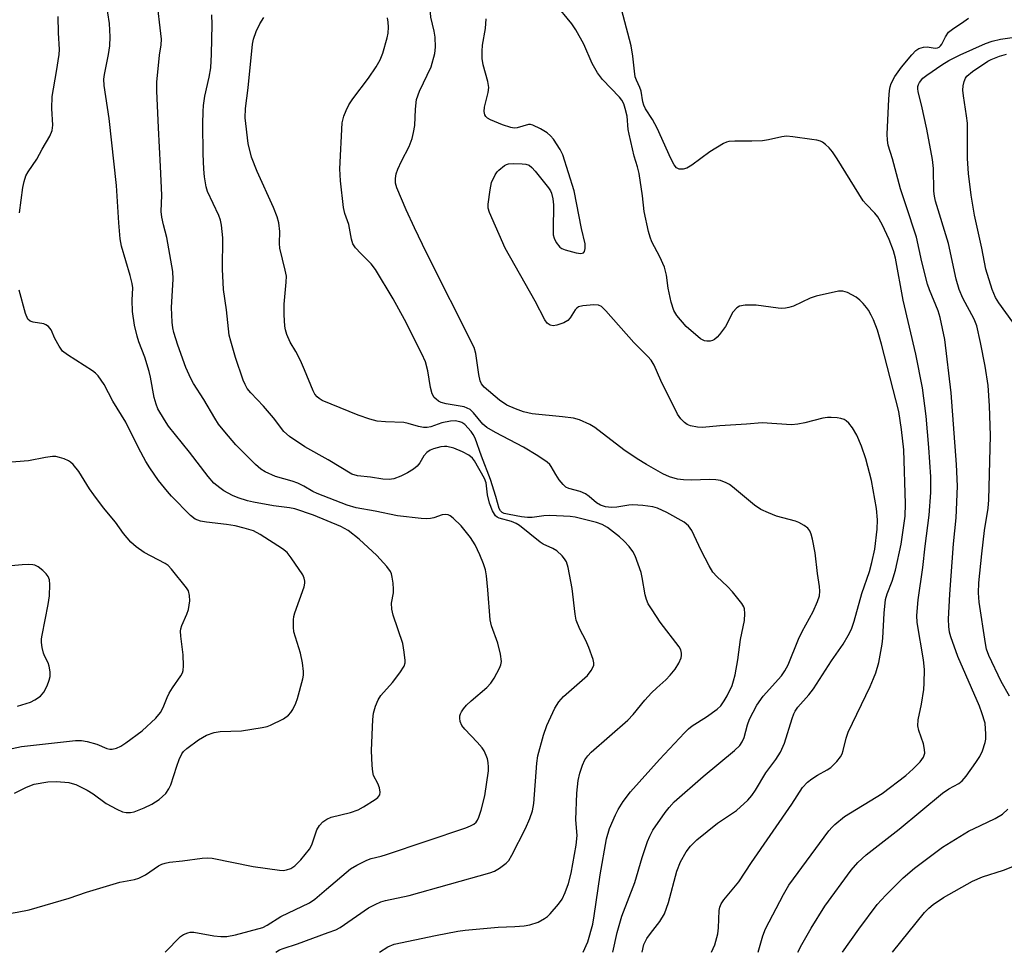
# Model space of a CAD drawing. Units: inches. Extents: x 1327760 to 1333760, y 501447 to 505448.
# Drawn here: x 1333149 to 1333379, y 501447 to 501666 of the extents above; entities that cross this region are included whole.
import ezdxf

# ---------------------------------------------------------------- set-up
doc = ezdxf.new("R2010")
doc.units = ezdxf.units.IN
doc.header["$MEASUREMENT"] = 0
doc.layers.add('Undefined', color=1, linetype='Continuous')

msp = doc.modelspace()

# ---------------------------------------------------------------- linework, layer by layer
at = {"layer": 'Undefined'}
for p, q in [((1333181.554, 501631.5355, 210), (1333181.08, 501640.613, 210)), ((1333328.8325, 501462.9835, 224), (1333338.214, 501475.7055, 224))]:
    msp.add_line(p, q, dxfattribs=at)
for points, elevation in [([(1333338.214, 501475.7055), (1333338.95, 501476.6195), (1333339.57, 501477.2415), (1333341.861, 501479.0845), (1333350.6705, 501484.489), (1333356.213, 501488.6995), (1333357.988, 501490.2505), (1333359.5775, 501491.8845), (1333360.351, 501492.987), (1333360.659, 501493.9545), (1333360.65, 501494.7795), (1333360.378, 501496.1785), (1333359.2645, 501499.2315), (1333359.035, 501500.3405), (1333359.128, 501501.738), (1333359.908, 501505.419), (1333360.4815, 501508.885), (1333360.569, 501510.351), (1333360.59, 501513.595), (1333360.417, 501515.8705), (1333358.868, 501524.586), (1333358.7845, 501526.2575), (1333359.166, 501529.918), (1333360.247, 501537.4795), (1333360.754, 501542.4695), (1333361.696, 501549.7975), (1333362.1275, 501555.075), (1333362.0855, 501558.7175), (1333361.633, 501565.5915), (1333360.965, 501572.994), (1333360.142, 501579.595), (1333358.6145, 501587.5005), (1333355.6505, 501600.1615), (1333353.8275, 501610.0305), (1333353.365, 501611.739), (1333352.3355, 501614.3655), (1333350.6705, 501617.933), (1333349.6725, 501619.7015), (1333349.005, 501620.6125), (1333346.9365, 501622.6585), (1333346.2685, 501623.485), (1333340.1565, 501633.3035), (1333339.0095, 501634.975), (1333338.238, 501635.864), (1333337.39, 501636.6875), (1333336.7035, 501637.214), (1333336.1955, 501637.464), (1333335.3585, 501637.688), (1333334.1885, 501637.8765), (1333329.753, 501638.489), (1333328.282, 501638.6145), (1333327.1385, 501638.4995), (1333324.032, 501637.7795), (1333322.6265, 501637.5625), (1333320.121, 501637.4575), (1333316.149, 501637.467), (1333314.7575, 501637.365), (1333314.2275, 501637.2215), (1333313.4655, 501636.8785), (1333310.284, 501634.98), (1333306.04, 501631.808), (1333304.916, 501631.127), (1333304.0425, 501630.8745), (1333303.09, 501630.8735), (1333302.4625, 501631.2245), (1333301.912, 501631.9465), (1333301.178, 501633.395), (1333297.9595, 501640.502), (1333296.8265, 501642.5495), (1333295.2365, 501645.0225), (1333294.7855, 501645.937), (1333294.597, 501646.6645), (1333294.221, 501649.1835), (1333293.909, 501650.014), (1333293.076, 501651.7425), (1333292.812, 501652.5115), (1333292.5935, 501653.861), (1333292.268, 501657.422), (1333291.844, 501659.8405), (1333288.099, 501674.0975)], 224), ([(1333168.8485, 501462.7615), (1333172.015, 501463.7035), (1333175.3845, 501464.3495), (1333176.4695, 501464.6575), (1333177.987, 501465.4405), (1333181.077, 501467.505), (1333181.866, 501467.9145), (1333182.571, 501468.1635), (1333183.5905, 501468.3735), (1333186.64, 501468.7085), (1333191.3075, 501469.36), (1333192.471, 501469.4275), (1333193.645, 501469.3035), (1333203.2045, 501467.362), (1333209.4045, 501466.511), (1333210.2825, 501466.4765), (1333211.0825, 501466.5955), (1333212.069, 501466.947), (1333212.98, 501467.4975), (1333214.396, 501468.9445), (1333216.4285, 501471.4125), (1333216.9625, 501472.459), (1333218.1865, 501475.957), (1333218.797, 501476.9565), (1333219.5605, 501477.8315), (1333220.4935, 501478.4745), (1333221.541, 501478.942), (1333226.0465, 501480.068), (1333227.8355, 501480.6845), (1333229.1095, 501481.3765), (1333231.8375, 501483.0755), (1333232.5, 501483.575), (1333232.958, 501484.1585), (1333233.0485, 501484.837), (1333232.8705, 501485.8395), (1333232.489, 501486.8345), (1333231.473, 501488.74), (1333231.2645, 501489.5845), (1333231.0995, 501491.053), (1333230.9395, 501494.608), (1333231.299, 501501.8825), (1333231.465, 501503.3075), (1333231.9015, 501504.9385), (1333232.522, 501506.4895), (1333233.2005, 501507.439), (1333235.925, 501510.5485), (1333237.6385, 501512.7595), (1333238.5995, 501514.374), (1333238.8395, 501515.1), (1333238.887, 501515.65), (1333238.67, 501517.647), (1333238.29, 501519.6475), (1333236.068, 501526.323), (1333235.713, 501527.7275), (1333235.685, 501529.153), (1333236.106, 501531.5805), (1333236.173, 501532.3995), (1333236.067, 501533.8165), (1333235.8465, 501535.2235), (1333235.631, 501536.0325), (1333235.3985, 501536.5385), (1333234.5475, 501537.6985), (1333232.194, 501540.312), (1333228.067, 501544.1655), (1333225.5035, 501546.1965), (1333223.8195, 501547.1145), (1333217.4025, 501549.721), (1333213.0395, 501551.2255), (1333211.743, 501551.5045), (1333207.993, 501551.966), (1333203.3105, 501552.7835), (1333201.889, 501553.1185), (1333199.71, 501553.805), (1333198.3845, 501554.3365), (1333196.363, 501555.48), (1333195.4, 501556.14), (1333194.0435, 501557.298), (1333192.651, 501558.8335), (1333188.3355, 501564.514), (1333183.421, 501570.6635), (1333182.4255, 501572.148), (1333180.9295, 501574.721), (1333180.486, 501575.7715), (1333180.0385, 501577.3705), (1333179.2, 501582.1255), (1333178.8925, 501583.457), (1333177.839, 501586.7765), (1333176.4745, 501590.3785), (1333176.053, 501591.7675), (1333175.441, 501594.3175), (1333174.9735, 501597.5245), (1333174.8915, 501600.1505), (1333175.0015, 501603.0775), (1333174.8995, 501604.074), (1333174.4405, 501605.9235), (1333172.405, 501612.8695), (1333172.0515, 501614.561), (1333171.7255, 501618.335), (1333171.197, 501627.0405), (1333169.49, 501642.7675), (1333168.284, 501650.535), (1333168.2485, 501651.9655), (1333168.3525, 501653.0985), (1333169.3615, 501657.7945), (1333169.6255, 501659.8245), (1333169.7235, 501661.8835), (1333169.5565, 501665.0525), (1333168.779, 501670.075)], 208), ([(1333180.6265, 501651.2875), (1333181.301, 501657.6175), (1333181.69, 501660.0085), (1333181.727, 501661.3415), (1333180.5625, 501671.4295)], 210), ([(1333310.664, 501447.259), (1333311.48, 501449.033), (1333312.1855, 501451.567), (1333312.3285, 501453.0025), (1333312.447, 501457.049), (1333312.6135, 501457.862), (1333312.9275, 501458.596), (1333313.5745, 501459.533), (1333317.0675, 501463.7715), (1333320.0245, 501468.306), (1333329.476, 501482.025), (1333332.048, 501485.9055), (1333333.2135, 501487.15), (1333334.2015, 501487.958), (1333335.538, 501488.8215), (1333337.826, 501490.043), (1333338.6285, 501490.6135), (1333340.0285, 501492), (1333340.908, 501493.083), (1333341.288, 501493.8055), (1333341.5605, 501494.5805), (1333342.235, 501497.5055), (1333342.722, 501498.8865), (1333347.846, 501509.5815), (1333348.679, 501511.44), (1333349.1805, 501512.777), (1333349.926, 501515.2325), (1333350.7125, 501519.549), (1333350.846, 501520.9535), (1333351.1255, 501526.817), (1333351.5015, 501530.001), (1333351.825, 501531.325), (1333353.0295, 501534.31), (1333353.8, 501536.854), (1333355.111, 501542.988), (1333356.0845, 501549.508), (1333356.194, 501552.4325), (1333355.7885, 501565.089), (1333355.2525, 501569.8215), (1333354.567, 501574.0485), (1333350.5405, 501589.8405), (1333349.572, 501593.117), (1333348.629, 501595.597), (1333348.1435, 501596.6465), (1333347.4735, 501597.8155), (1333347.02, 501598.483), (1333346.265, 501599.3755), (1333345.4385, 501600.206), (1333344.5635, 501600.9005), (1333342.5305, 501602.0055), (1333341.501, 501602.2915), (1333340.4215, 501602.281), (1333335.2255, 501601.1075), (1333333.8385, 501600.637), (1333329.8655, 501598.7795), (1333328.8065, 501598.4345), (1333327.997, 501598.264), (1333327.161, 501598.2275), (1333326.308, 501598.3005), (1333321.164, 501598.9665), (1333318.604, 501598.968), (1333317.259, 501598.7805), (1333316.5835, 501598.398), (1333315.68, 501597.3705), (1333313.9735, 501593.9865), (1333312.579, 501592.129), (1333312.006, 501591.4855), (1333311.3825, 501590.9435), (1333310.909, 501590.7115), (1333310.389, 501590.5975), (1333309.5765, 501590.572), (1333309.0455, 501590.6505), (1333308.5485, 501590.843), (1333308.0885, 501591.145), (1333304.777, 501594.03), (1333302.53, 501596.5755), (1333301.8135, 501597.784), (1333301.1875, 501599.7145), (1333300.5405, 501603.0225), (1333300.1105, 501606.056), (1333299.644, 501607.9415), (1333298.569, 501610.3515), (1333296.6885, 501613.8625), (1333296.288, 501614.9205), (1333295.9195, 501616.2505), (1333294.8655, 501620.9555), (1333294.4845, 501624.6215), (1333293.728, 501629.8985), (1333293.3595, 501631.462), (1333292.5485, 501633.9645), (1333291.3465, 501639.0685), (1333291.1545, 501640.1725), (1333290.903, 501643.342), (1333290.464, 501645.147), (1333290.1125, 501646.1995), (1333289.6635, 501647.0515), (1333289.118, 501647.754), (1333285.143, 501651.9355), (1333283.939, 501653.5125), (1333282.69, 501655.68), (1333280.745, 501660.2415), (1333278.9035, 501663.5285), (1333277.9665, 501664.997), (1333273.9845, 501669.832)], 222), ([(1333241.0935, 501617.1675), (1333239.128, 501621.3675), (1333236.9285, 501626.5225), (1333236.6165, 501627.587), (1333236.568, 501628.6665), (1333236.7505, 501629.759), (1333237.1625, 501630.8765), (1333238.034, 501632.7905), (1333239.8095, 501636.2315), (1333240.547, 501638.1085), (1333240.861, 501639.465), (1333241.122, 501641.118), (1333241.2575, 501644.966), (1333241.5445, 501647.2565), (1333242.2645, 501649.148), (1333244.9595, 501654.8895), (1333245.8355, 501658.0375), (1333246, 501659.4925), (1333245.867, 501661.8325), (1333245.6595, 501663.272), (1333244.886, 501666.546), (1333244.683, 501669.642)], 218), ([(1333148.454, 501620.6795), (1333149.239, 501626.5815), (1333149.558, 501627.9645), (1333149.9855, 501629.2925), (1333150.48, 501630.2515), (1333152.531, 501633.21), (1333153.7795, 501635.586), (1333155.559, 501638.6685), (1333156.1115, 501639.9555), (1333156.2675, 501641.2065), (1333156.0635, 501645.134), (1333156.1025, 501647.9275), (1333157.167, 501653.8145), (1333157.7515, 501657.8135), (1333157.8385, 501658.9575), (1333157.5955, 501662.833), (1333157.5045, 501666.693)], 206), ([(1333263.89, 501470.058), (1333267.0465, 501476.301), (1333268.058, 501478.6155), (1333268.7415, 501480.45), (1333269.0275, 501482.1675), (1333269.7675, 501491.593), (1333269.973, 501493.293), (1333271.2815, 501498.1895), (1333272.114, 501500.4295), (1333273.9375, 501504.54), (1333274.8615, 501505.9725), (1333275.9995, 501507.228), (1333281.599, 501512.1775), (1333282.4885, 501513.301), (1333282.898, 501514.0555), (1333283.0805, 501514.5735), (1333283.1285, 501515.109), (1333282.971, 501515.938), (1333281.955, 501518.742), (1333281.2555, 501520.3905), (1333279.7975, 501523.048), (1333278.9885, 501525.177), (1333278.7215, 501526.5795), (1333278.041, 501532.6), (1333277.0885, 501537.482), (1333276.6535, 501538.844), (1333276.199, 501539.558), (1333275.6505, 501540.2215), (1333274.4075, 501541.41), (1333273.5255, 501541.936), (1333271.21, 501542.9985), (1333270.4805, 501543.448), (1333265.6865, 501547.3405), (1333264.923, 501547.782), (1333263.8325, 501548.25), (1333260.9245, 501549.057), (1333260.438, 501549.286), (1333260.039, 501549.6095), (1333259.332, 501550.7375), (1333258.6125, 501552.563), (1333258.19, 501554.5515), (1333257.834, 501557.378), (1333257.4745, 501558.391), (1333255.109, 501562.4695), (1333254.6575, 501563.1155), (1333253.8225, 501563.855), (1333252.3355, 501564.637), (1333250.2445, 501565.498), (1333248.6155, 501565.829), (1333248.067, 501565.8535), (1333247.2095, 501565.763), (1333245.52, 501565.3525), (1333244.73, 501565.03), (1333243.919, 501564.4485), (1333243.2545, 501563.684), (1333242.3285, 501562.0505), (1333241.6985, 501561.241), (1333240.837, 501560.548), (1333239.4075, 501559.6485), (1333237.8885, 501558.874), (1333236.252, 501558.3045), (1333235.11, 501558.1305), (1333233.6315, 501558.1835), (1333230.718, 501558.639), (1333227.7205, 501558.9645), (1333226.378, 501559.3815), (1333220.814, 501562.721), (1333215.344, 501565.746), (1333211.745, 501568.2395), (1333210.4485, 501569.349), (1333208.0225, 501572.6055), (1333205.6665, 501575.307), (1333202.679, 501578.421), (1333201.8685, 501579.4865), (1333201.36, 501580.3755), (1333200.9335, 501581.3795), (1333199.1155, 501586.7305), (1333197.9665, 501590.5605), (1333197.6425, 501591.95), (1333196.9785, 501597.922), (1333196.29, 501602.7125), (1333196.07, 501607.4205), (1333196.137, 501614.82), (1333195.802, 501617.756), (1333195.576, 501618.91), (1333195.1925, 501620.0165), (1333192.5605, 501625.6345), (1333192.239, 501626.769), (1333191.823, 501629.113), (1333191.645, 501630.8945), (1333191.534, 501634.469), (1333191.409, 501641.4855), (1333191.484, 501644.3765), (1333191.6055, 501645.7975), (1333191.9435, 501648.0185), (1333192.937, 501652.499), (1333193.279, 501654.67), (1333193.485, 501657.8425), (1333193.6425, 501664.8085), (1333193.52, 501667.0545)], 212), ([(1333264.5455, 501453.325), (1333266.738, 501453.4535), (1333268.1325, 501453.692), (1333270.0465, 501454.3145), (1333271.555, 501455.1655), (1333272.2535, 501455.6825), (1333272.889, 501456.2785), (1333274.786, 501458.52), (1333275.6375, 501459.705), (1333276.372, 501461.248), (1333277.1395, 501463.3915), (1333277.7555, 501465.833), (1333278.9605, 501472.3535), (1333279.1815, 501474.629), (1333278.8935, 501478.352), (1333279.084, 501484.6105), (1333279.4565, 501487.529), (1333279.79, 501489.2695), (1333280.4065, 501491.155), (1333281.019, 501492.415), (1333281.663, 501493.341), (1333282.4445, 501494.167), (1333291.098, 501501.7225), (1333292.309, 501503.018), (1333295.057, 501506.345), (1333296.624, 501508.066), (1333297.8465, 501509.298), (1333299.946, 501511.1855), (1333300.9885, 501512.2635), (1333302.1615, 501513.627), (1333303.0255, 501515.0695), (1333303.547, 501516.333), (1333303.6545, 501516.872), (1333303.6595, 501517.434), (1333303.4725, 501518.1685), (1333303.085, 501518.878), (1333298.6735, 501524.65), (1333296.754, 501527.529), (1333295.864, 501529.0045), (1333295.438, 501530.013), (1333295.1365, 501531.0535), (1333294.4665, 501535.141), (1333294.2045, 501536.292), (1333292.767, 501540.192), (1333292.224, 501541.228), (1333291.351, 501542.3845), (1333290.1965, 501543.6945), (1333289.1055, 501544.6735), (1333286.3205, 501546.85), (1333285.0785, 501547.5905), (1333283.7445, 501548.0575), (1333278.748, 501549.2805), (1333277.5705, 501549.4285), (1333272.8005, 501549.6835), (1333271.374, 501549.599), (1333268.635, 501549.228), (1333267.53, 501549.207), (1333266.1245, 501549.364), (1333263.223, 501549.894), (1333262.116, 501550.1785), (1333261.627, 501550.397), (1333261.2155, 501550.751), (1333260.915, 501551.3035), (1333260.1505, 501554.162), (1333258.8725, 501558.1315), (1333256.74, 501563.621), (1333255.269, 501567.815), (1333254.813, 501568.7095), (1333254.3325, 501569.3905), (1333252.8365, 501571.0295), (1333252.147, 501571.49), (1333251.647, 501571.681), (1333250.6135, 501571.843), (1333249.52, 501571.8325), (1333247.4735, 501571.4465), (1333244.8725, 501570.493), (1333244.0145, 501570.3505), (1333243.146, 501570.328), (1333242.006, 501570.5215), (1333239.584, 501571.2655), (1333238.558, 501571.4805), (1333234.2855, 501571.6265), (1333232.3075, 501571.823), (1333230.6165, 501572.2805), (1333227.8475, 501573.224), (1333219.434, 501576.68), (1333218.688, 501577.134), (1333218.269, 501577.5105), (1333217.7215, 501578.165), (1333217.27, 501578.905), (1333215.269, 501583.846), (1333214.3, 501586.0235), (1333213.2495, 501588.163), (1333211.907, 501590.3385), (1333211.1655, 501592.151), (1333210.843, 501593.225), (1333210.6835, 501594.0825), (1333210.5045, 501596.72), (1333210.532, 501599.241), (1333211.0045, 501604.3935), (1333211.0355, 501605.808), (1333210.7775, 501607.2475), (1333209.4725, 501612.3725), (1333209.399, 501613.4745), (1333209.4665, 501616.2715), (1333209.2925, 501618.309), (1333208.898, 501619.7065), (1333208.0375, 501621.889), (1333204.1805, 501630.3215), (1333202.8725, 501633.71), (1333202.093, 501636.9275), (1333201.3745, 501642.932), (1333201.4545, 501645.127), (1333202.087, 501649.9715), (1333203.1025, 501660.168), (1333203.3105, 501661.405), (1333203.9315, 501663.21), (1333204.8285, 501664.963), (1333205.7035, 501666.4175)], 214), ([(1333228.484, 501611.109), (1333227.217, 501612.4525), (1333226.627, 501613.3975), (1333226.315, 501614.485), (1333225.6375, 501617.895), (1333224.701, 501620.505), (1333224.4255, 501621.8925), (1333223.7165, 501628.193), (1333223.5275, 501630.9555), (1333224.088, 501641.7845), (1333224.465, 501643.3255), (1333225.0095, 501644.666), (1333225.6495, 501645.9615), (1333226.63, 501647.3865), (1333230.2685, 501652.1965), (1333232.1085, 501654.888), (1333233.042, 501656.52), (1333233.6515, 501658.078), (1333234.6775, 501661.657), (1333234.9065, 501662.7705), (1333234.965, 501664.1985), (1333234.8905, 501665.344), (1333234.7175, 501666.377)], 216), ([(1333258.3395, 501622.651), (1333258.791, 501626.0355), (1333259.135, 501627.728), (1333259.943, 501629.56), (1333260.4115, 501630.2705), (1333260.7925, 501630.6875), (1333262.123, 501631.739), (1333262.6075, 501632.0005), (1333263.1295, 501632.165), (1333264.266, 501632.243), (1333266.317, 501632.1435), (1333267.1695, 501632.038), (1333267.949, 501631.7935), (1333268.599, 501631.296), (1333269.362, 501630.4335), (1333272.4605, 501626.509), (1333272.9295, 501625.784), (1333273.1585, 501625.276), (1333273.482, 501623.931), (1333273.6335, 501622.527), (1333273.534, 501616.6735), (1333273.58, 501615.5185), (1333273.769, 501614.6945), (1333274.2865, 501613.681), (1333275.157, 501612.576), (1333275.605, 501612.261), (1333276.392, 501611.9455), (1333278.973, 501611.3045), (1333280.055, 501611.142), (1333280.685, 501611.2685), (1333280.927, 501611.598), (1333281.0925, 501612.327), (1333281.0515, 501613.408), (1333280.206, 501616.9825), (1333278.4945, 501625.7885), (1333275.8645, 501634.2755), (1333275.2175, 501635.5405), (1333273.6775, 501637.919), (1333272.9645, 501638.7425), (1333272.1295, 501639.4485), (1333270.6175, 501640.331), (1333268.7965, 501641.196), (1333268.273, 501641.3385), (1333267.75, 501641.353), (1333265.137, 501640.595), (1333264.4385, 501640.5435), (1333263.6345, 501640.657), (1333261.6535, 501641.3225), (1333258.8545, 501642.422), (1333258.1345, 501642.8745), (1333257.8025, 501643.2415), (1333257.5625, 501643.67), (1333257.4155, 501644.3925), (1333257.494, 501645.4335), (1333258.3245, 501648.8665), (1333258.465, 501650.009), (1333258.233, 501651.414), (1333257.1375, 501655.3495), (1333256.92, 501656.861), (1333256.917, 501658.55), (1333257.014, 501659.9565), (1333257.6825, 501663.912), (1333257.8835, 501666.126)], 220), ([(1333368.6485, 501486.8735), (1333369.446, 501487.4775), (1333370.3605, 501488.5275), (1333372.673, 501491.7625), (1333373.612, 501493.2045), (1333374.192, 501494.509), (1333374.8085, 501496.4205), (1333374.9815, 501497.255), (1333375.028, 501498.4035), (1333374.7995, 501500.999), (1333374.0795, 501503.403), (1333373.482, 501504.964), (1333368.427, 501516.586), (1333366.778, 501521.229), (1333366.507, 501522.3235), (1333366.3115, 501523.6865), (1333366.2645, 501525.3995), (1333366.519, 501531.2145), (1333367.436, 501543.0055), (1333368.046, 501549.1265), (1333368.3255, 501556.563), (1333368.126, 501561.6775), (1333366.851, 501578.446), (1333365.3695, 501590.9475), (1333364.32, 501596.1015), (1333363.837, 501597.6855), (1333361.8025, 501602.571), (1333361.341, 501603.9575), (1333359.968, 501609.173), (1333358.7525, 501614.91), (1333356.26, 501622.542), (1333354.964, 501626.2655), (1333353.112, 501633.278), (1333352.131, 501636.534), (1333351.9105, 501637.6565), (1333351.8955, 501639.09), (1333352.277, 501647.3325), (1333352.4425, 501649.3645), (1333352.5845, 501650.215), (1333352.827, 501651.001), (1333353.625, 501652.5845), (1333355.255, 501654.806), (1333357.614, 501657.7055), (1333358.591, 501658.7205), (1333359.3035, 501659.1575), (1333360.3815, 501659.4975), (1333361.2155, 501659.543), (1333363.1225, 501659.275), (1333363.635, 501659.3485), (1333364.031, 501659.5255), (1333364.3765, 501659.791), (1333364.678, 501660.1695), (1333365.4985, 501661.957), (1333366.257, 501662.9895), (1333367.146, 501663.7165), (1333369.818, 501665.4925), (1333370.9315, 501666.335)], 226), ([(1333380.5535, 501507.3295), (1333378.6095, 501510.7905), (1333375.699, 501516.853), (1333375.174, 501518.3245), (1333374.877, 501519.6795), (1333373.405, 501529.348), (1333373.233, 501531.567), (1333373.377, 501533.9055), (1333374.0155, 501540.681), (1333374.653, 501546.169), (1333375.517, 501551.433), (1333375.695, 501553.3385), (1333376.0865, 501568.455), (1333375.839, 501575.412), (1333375.504, 501580.169), (1333374.815, 501584.685), (1333373.7235, 501590.2365), (1333372.8605, 501594.1285), (1333372.256, 501595.7125), (1333369.5905, 501600.618), (1333368.7025, 501602.6855), (1333368.0135, 501605.1295), (1333366.2005, 501613.497), (1333363.2005, 501623.4085), (1333362.966, 501624.5605), (1333362.8325, 501625.732), (1333362.6855, 501631.085), (1333362.4955, 501633.1345), (1333361.173, 501640.294), (1333359.9245, 501645.981), (1333359.1175, 501649.0595), (1333359.0235, 501649.8035), (1333359.046, 501650.2645), (1333359.18, 501650.782), (1333359.407, 501651.244), (1333360.238, 501652.232), (1333361.134, 501652.962), (1333364.6615, 501655.381), (1333366.2925, 501656.3725), (1333368.9355, 501657.7255), (1333374.8745, 501660.3215), (1333376.4505, 501660.92), (1333378.3925, 501661.411), (1333384.4, 501662.244)], 228), ([(1333381.323, 501594.991), (1333378.071, 501599.552), (1333377.2755, 501600.7835), (1333376.4915, 501602.681), (1333374.9905, 501607.4725), (1333374.049, 501612.34), (1333372.3615, 501620.0955), (1333371.556, 501624.816), (1333370.896, 501629.8685), (1333370.6645, 501633.38), (1333370.655, 501641.655), (1333370.468, 501643.3995), (1333369.7435, 501648.05), (1333369.617, 501649.3945), (1333369.6615, 501650.4225), (1333369.9065, 501651.4855), (1333370.212, 501652.2245), (1333370.521, 501652.6645), (1333371.84, 501653.7635), (1333375.4735, 501656.2375), (1333376.2605, 501656.6325), (1333378.197, 501657.3745), (1333379.8475, 501657.8445)], 230), ([(1333181.08, 501640.613), (1333180.624, 501649.2885), (1333180.6265, 501651.2875)], 210), ([(1333181.8385, 501619.643), (1333181.6675, 501620.975), (1333181.8395, 501624.7935), (1333181.554, 501631.5355)], 210), ([(1333271.5815, 501595.5985), (1333269.346, 501599.905), (1333262.3225, 501612.357), (1333258.62, 501620.7235), (1333258.3475, 501621.764), (1333258.3395, 501622.651)], 220), ([(1333255.8295, 501478.2275), (1333256.142, 501478.948), (1333256.6655, 501480.6025), (1333257.5555, 501483.9715), (1333258.382, 501489.7825), (1333258.418, 501490.6475), (1333258.3265, 501491.7695), (1333258.1435, 501492.602), (1333257.8455, 501493.4275), (1333257.3525, 501494.4915), (1333256.8965, 501495.227), (1333255.786, 501496.527), (1333252.8445, 501499.582), (1333252.1725, 501500.4275), (1333251.7975, 501501.396), (1333251.7, 501502.1735), (1333251.721, 501502.687), (1333251.8485, 501503.186), (1333252.083, 501503.6675), (1333252.539, 501504.358), (1333253.2535, 501505.2235), (1333254.3455, 501506.2355), (1333257.978, 501509.3145), (1333258.948, 501510.331), (1333259.726, 501511.548), (1333260.961, 501513.8565), (1333261.292, 501514.6385), (1333261.4465, 501515.4485), (1333261.223, 501517.158), (1333260.6105, 501519.7435), (1333259.1365, 501523.815), (1333258.7575, 501525.199), (1333258.2315, 501532.2745), (1333257.9045, 501535.498), (1333257.667, 501536.942), (1333257.214, 501538.3205), (1333256.346, 501540.4905), (1333255.2645, 501542.8005), (1333254.1995, 501544.535), (1333251.998, 501547.2265), (1333250.109, 501549.059), (1333249.4375, 501549.5715), (1333248.957, 501549.8105), (1333248.254, 501549.9215), (1333247.525, 501549.851), (1333245.5975, 501549.118), (1333244.8285, 501548.951), (1333243.778, 501548.887), (1333242.6165, 501548.9505), (1333237.1035, 501549.573), (1333231.857, 501550.6765), (1333227.3875, 501551.5045), (1333225.3085, 501552.0665), (1333218.2265, 501554.844), (1333217.2205, 501555.3405), (1333215.151, 501556.5785), (1333213.676, 501557.2765), (1333212.3685, 501557.7515), (1333208.463, 501558.8175), (1333206.0205, 501559.934), (1333205.055, 501560.5675), (1333203.7635, 501561.661), (1333199.1645, 501566.219), (1333196.56, 501569.2715), (1333195.1405, 501571.0615), (1333194.216, 501572.505), (1333191.6905, 501576.8895), (1333189.2575, 501580.5985), (1333188.615, 501581.7845), (1333187.4625, 501584.356), (1333185.5555, 501589.596), (1333184.618, 501592.6245), (1333184.3885, 501593.662), (1333184.212, 501595.016), (1333184.1215, 501598.449), (1333184.493, 501605.1055), (1333184.3755, 501606.928), (1333182.9895, 501614.8535), (1333182.219, 501617.8085), (1333181.8385, 501619.643)], 210), ([(1333256.4855, 501581.233), (1333256.1585, 501582.762), (1333255.47, 501587.683), (1333255.062, 501589.0795), (1333243.9035, 501611.2515), (1333241.0935, 501617.1675)], 218), ([(1333246.694, 501576.5275), (1333246.108, 501576.9445), (1333245.706, 501577.344), (1333245.186, 501578.242), (1333244.8155, 501579.7165), (1333244.1575, 501583.597), (1333243.606, 501585.7225), (1333242.7535, 501587.618), (1333238.747, 501595.609), (1333236.05, 501600.502), (1333231.9535, 501607.3735), (1333230.8625, 501608.711), (1333228.484, 501611.109)], 216), ([(1333147.276, 501484.5585), (1333150.0975, 501486.0105), (1333151.9345, 501486.677), (1333155.1065, 501487.1945), (1333157.137, 501487.3445), (1333160.0035, 501487.041), (1333160.844, 501486.861), (1333161.6805, 501486.572), (1333164.3625, 501485.305), (1333165.736, 501484.3795), (1333168.772, 501482.1235), (1333171.3175, 501480.7855), (1333172.631, 501480.2305), (1333173.4335, 501480.029), (1333174.5055, 501480.008), (1333175.312, 501480.1755), (1333177.6905, 501481.1155), (1333179.503, 501482.0165), (1333181.2365, 501483.126), (1333182.7395, 501484.486), (1333183.4805, 501485.5505), (1333183.948, 501486.509), (1333185.3085, 501490.923), (1333185.9125, 501492.5035), (1333186.502, 501493.7665), (1333186.927, 501494.3715), (1333187.6655, 501495.083), (1333190.443, 501497.0725), (1333192.2705, 501498.147), (1333194.068, 501498.8355), (1333195.502, 501499.0025), (1333200.4655, 501499.2155), (1333205.367, 501499.979), (1333206.502, 501500.2235), (1333207.3095, 501500.502), (1333210.3755, 501502.018), (1333211.511, 501502.8335), (1333212.062, 501503.48), (1333212.5215, 501504.191), (1333213.2445, 501505.687), (1333213.647, 501506.7435), (1333214.887, 501511.3615), (1333215.0405, 501512.232), (1333215.054, 501513.0975), (1333214.7715, 501515.118), (1333214.3335, 501517.4205), (1333212.7895, 501522.4055), (1333212.659, 501523.521), (1333212.6865, 501525.205), (1333212.789, 501526.0365), (1333213.0135, 501526.8915), (1333215.1635, 501532.98), (1333215.341, 501533.802), (1333215.356, 501534.306), (1333215.2225, 501534.9855), (1333214.8605, 501535.7565), (1333212.1795, 501539.7755), (1333211.1855, 501540.994), (1333210.1465, 501541.898), (1333204.841, 501545.1975), (1333203.2835, 501546.048), (1333201.157, 501546.739), (1333199.047, 501547.2405), (1333196.9675, 501547.5665), (1333192.299, 501548.0855), (1333190.864, 501548.323), (1333189.6245, 501548.8315), (1333188.5375, 501549.66), (1333184.1045, 501554.2065), (1333183.151, 501555.2725), (1333181.0225, 501557.9035), (1333178.9775, 501560.831), (1333178.054, 501562.3615), (1333176.381, 501565.537), (1333173.387, 501571.5445), (1333170.307, 501576.5285), (1333168.2715, 501580.421), (1333166.871, 501582.455), (1333166.2935, 501583.0485), (1333165.6055, 501583.576), (1333159.687, 501587.326), (1333158.57, 501588.2125), (1333157.739, 501589.3945), (1333156.767, 501591.221), (1333155.865, 501593.196), (1333155.262, 501594.0015), (1333154.6505, 501594.427), (1333154.144, 501594.6055), (1333151.6545, 501594.9835), (1333150.9285, 501595.219), (1333150.4125, 501595.736), (1333149.9005, 501597.04), (1333148.386, 501602.4815)], 206), ([(1333294.406, 501447.2605), (1333294.8475, 501449.0805), (1333295.5055, 501450.485), (1333296.348, 501451.66), (1333298.596, 501454.459), (1333299.657, 501456.2525), (1333300.6285, 501458.97), (1333302.531, 501466.289), (1333303.4265, 501468.498), (1333304.721, 501470.816), (1333305.776, 501472.1735), (1333307.219, 501473.607), (1333312.084, 501477.568), (1333316.5695, 501480.5015), (1333319.175, 501482.9215), (1333320.173, 501484.007), (1333320.993, 501485.244), (1333323.4145, 501489.364), (1333325.7875, 501492.4665), (1333326.8465, 501494.1575), (1333327.779, 501496.283), (1333329.5795, 501502.1165), (1333329.9635, 501503.151), (1333330.3135, 501503.8365), (1333330.9465, 501504.7145), (1333333.524, 501507.645), (1333334.577, 501509.0295), (1333338.8285, 501515.6135), (1333341.5115, 501519.543), (1333342.7525, 501521.514), (1333343.4985, 501523.0505), (1333344.151, 501524.9005), (1333345.9345, 501531.4135), (1333347.7525, 501536.535), (1333348.303, 501538.6575), (1333348.937, 501541.8075), (1333349.528, 501546.4815), (1333349.596, 501548.7035), (1333349.34, 501551.3125), (1333348.1905, 501557.892), (1333346.8545, 501562.991), (1333345.8765, 501565.9635), (1333344.7325, 501568.484), (1333343.7555, 501570.2005), (1333342.872, 501571.322), (1333342.2535, 501571.891), (1333341.7945, 501572.1855), (1333341.0085, 501572.44), (1333340.163, 501572.573), (1333338.721, 501572.686), (1333337.8595, 501572.6695), (1333336.747, 501572.4715), (1333332.594, 501571.407), (1333330.8805, 501571.093), (1333329.4475, 501570.935), (1333322.541, 501571.437), (1333318.913, 501571.08), (1333312.616, 501570.7205), (1333308.556, 501570.329), (1333307.414, 501570.359), (1333305.781, 501570.741), (1333305.014, 501571.0475), (1333304.3195, 501571.5225), (1333303.5075, 501572.358), (1333302.7145, 501573.454), (1333298.7665, 501581.3575), (1333297.223, 501584.8965), (1333296.5245, 501586.104), (1333295.7775, 501586.969), (1333292.5095, 501590.219), (1333285.9365, 501597.6665), (1333284.9105, 501598.669), (1333284.2005, 501599.0175), (1333283.1185, 501599.092), (1333280.5515, 501598.8565), (1333279.5115, 501598.58), (1333279.0865, 501598.2935), (1333278.7355, 501597.889), (1333277.553, 501596.023), (1333277.0365, 501595.4395), (1333276.062, 501594.876), (1333274.4115, 501594.312), (1333273.5915, 501594.1845), (1333272.827, 501594.345), (1333272.168, 501594.7925), (1333271.5815, 501595.5985)], 220), ([(1333287.5135, 501447.261), (1333288.5375, 501451.868), (1333289.6815, 501455.763), (1333292.747, 501463.66), (1333294.4015, 501469.475), (1333295.676, 501473.23), (1333296.1955, 501474.5215), (1333296.9285, 501475.8775), (1333299.813, 501480.0705), (1333300.7415, 501481.221), (1333301.9475, 501482.507), (1333308.7485, 501488.485), (1333316.0785, 501494.5525), (1333317.319, 501495.7585), (1333317.903, 501496.6155), (1333318.3505, 501497.591), (1333319.116, 501500.625), (1333319.556, 501501.9275), (1333321.2955, 501505.2435), (1333322.781, 501507.327), (1333327.0955, 501512.109), (1333327.8975, 501513.257), (1333328.6755, 501514.6745), (1333331.109, 501520.6955), (1333331.966, 501522.501), (1333334.5045, 501527.136), (1333335.535, 501529.5085), (1333335.9755, 501530.8595), (1333336.0865, 501531.962), (1333335.995, 501533.0665), (1333335.5385, 501536.1185), (1333335.0145, 501540.919), (1333334.345, 501544.14), (1333334.053, 501545.2875), (1333333.7415, 501546.083), (1333333.2495, 501546.7055), (1333332.3835, 501547.3545), (1333331.183, 501548.0515), (1333330.411, 501548.3845), (1333325.945, 501549.554), (1333324.0345, 501550.2755), (1333322.2265, 501551.1045), (1333320.7365, 501552.1135), (1333315.642, 501556.427), (1333314.919, 501556.9365), (1333314.1525, 501557.3385), (1333312.802, 501557.8535), (1333311.673, 501558.0685), (1333310.262, 501558.115), (1333305.8815, 501557.958), (1333304.14, 501558.013), (1333302.7185, 501558.1925), (1333300.8185, 501558.7145), (1333299.267, 501559.4815), (1333295.477, 501561.617), (1333293.2545, 501562.9895), (1333290.118, 501565.115), (1333283.3555, 501570.297), (1333282.1285, 501571.0495), (1333279.743, 501572.076), (1333278.37, 501572.4995), (1333275.773, 501572.8345), (1333268.648, 501573.509), (1333266.6325, 501574.0145), (1333264.724, 501574.6775), (1333262.6645, 501575.5845), (1333260.9485, 501576.727), (1333257.3825, 501579.7875), (1333256.7795, 501580.555), (1333256.4855, 501581.233)], 218), ([(1333280.568, 501447.2615), (1333281.659, 501449.716), (1333282.851, 501453.835), (1333283.207, 501455.7705), (1333284.6, 501465.4115), (1333286.085, 501473.8735), (1333286.7745, 501476.292), (1333288.169, 501479.505), (1333288.829, 501480.75), (1333289.978, 501482.6325), (1333291.6715, 501484.9055), (1333298.4695, 501492.4915), (1333304.33, 501498.6985), (1333305.308, 501499.6765), (1333306.177, 501500.3855), (1333309.4835, 501502.447), (1333312.0225, 501504.2925), (1333312.845, 501505.062), (1333313.682, 501506.191), (1333314.361, 501507.4105), (1333315.495, 501509.811), (1333315.873, 501510.921), (1333316.208, 501512.3545), (1333316.8795, 501515.832), (1333317.444, 501520.5685), (1333318.3895, 501525.0595), (1333318.5075, 501526.7205), (1333318.4185, 501527.792), (1333318.2475, 501528.3005), (1333317.8125, 501529.025), (1333315.6005, 501531.7585), (1333314.4045, 501533.015), (1333311.9005, 501535.355), (1333311.011, 501536.4235), (1333310.1265, 501537.8905), (1333308.2525, 501541.468), (1333306.0745, 501546.1785), (1333305.309, 501547.2385), (1333304.2925, 501548.0865), (1333300.1765, 501550.4005), (1333298.0475, 501551.375), (1333296.938, 501551.7265), (1333294.5835, 501552.043), (1333292.2125, 501552.202), (1333291.331, 501552.1265), (1333288.4675, 501551.6015), (1333287.222, 501551.555), (1333285.8235, 501551.7055), (1333284.637, 501552.0765), (1333283.75, 501552.6545), (1333282.042, 501554.126), (1333281.1375, 501554.771), (1333279.9075, 501555.2735), (1333277.222, 501555.979), (1333276.5035, 501556.3595), (1333275.896, 501556.9425), (1333274.988, 501558.0795), (1333274.1585, 501559.2905), (1333273.0845, 501561.1925), (1333272.767, 501561.621), (1333272.1495, 501562.2055), (1333270.004, 501563.6975), (1333266.6375, 501565.6965), (1333260.052, 501569.12), (1333258.0255, 501570.287), (1333257.0705, 501571.116), (1333254.9145, 501573.776), (1333254.0945, 501574.5065), (1333253.407, 501574.868), (1333252.669, 501575.139), (1333248.479, 501575.8765), (1333247.341, 501576.2095), (1333246.694, 501576.5275)], 216), ([(1333144.5425, 501494.604), (1333148.968, 501495.5305), (1333161.6285, 501496.908), (1333163.0045, 501496.9375), (1333164.35, 501496.7235), (1333166.5685, 501496.0555), (1333168.969, 501495.021), (1333169.661, 501494.9005), (1333170.1745, 501494.924), (1333171.2005, 501495.14), (1333172.205, 501495.586), (1333173.417, 501496.3935), (1333177.1865, 501499.1585), (1333180.411, 501502.1535), (1333181.497, 501503.4525), (1333182.1685, 501504.644), (1333183.088, 501507.0125), (1333183.575, 501508.0495), (1333184.327, 501509.2635), (1333186.3095, 501512.067), (1333186.7, 501512.7985), (1333186.8555, 501513.3205), (1333186.933, 501514.441), (1333186.813, 501517.0445), (1333186.2525, 501521.399), (1333186.193, 501522.544), (1333186.27, 501523.0995), (1333186.5295, 501523.909), (1333187.698, 501526.5705), (1333188.087, 501527.6595), (1333188.3575, 501529.6655), (1333188.324, 501530.946), (1333188.059, 501531.9835), (1333187.633, 501532.7265), (1333184.0965, 501537.076), (1333183.296, 501537.9245), (1333182.6425, 501538.4245), (1333177.659, 501541.029), (1333175.841, 501542.334), (1333174.5765, 501543.467), (1333172.868, 501545.477), (1333170.9365, 501548.104), (1333168.188, 501551.4755), (1333165.8995, 501554.494), (1333164.9025, 501555.9185), (1333162.3715, 501560.034), (1333161.0385, 501561.602), (1333160.4045, 501562.194), (1333159.9385, 501562.5075), (1333158.9145, 501562.9585), (1333157.8375, 501563.3065), (1333157.017, 501563.4895), (1333156.197, 501563.5275), (1333154.553, 501563.319), (1333150.5645, 501562.5385), (1333145.6735, 501562.1485)], 204), ([(1333147.999, 501504.9475), (1333151.0315, 501505.9495), (1333152.052, 501506.4285), (1333153.3925, 501507.3555), (1333154.1885, 501508.2255), (1333154.931, 501509.756), (1333155.424, 501511.1005), (1333155.6365, 501511.917), (1333155.664, 501513.0085), (1333155.4225, 501514.3695), (1333155.1655, 501515.153), (1333154.378, 501516.626), (1333154.067, 501517.399), (1333153.7405, 501518.7645), (1333153.5985, 501519.876), (1333153.6275, 501520.732), (1333153.758, 501521.5975), (1333155.218, 501528.8035), (1333155.503, 501530.8375), (1333155.573, 501533.4815), (1333155.4895, 501534.615), (1333155.2175, 501535.3655), (1333154.7155, 501535.997), (1333153.8995, 501536.772), (1333152.8015, 501537.6505), (1333152.0895, 501538.0305), (1333151.574, 501538.1515), (1333150.478, 501538.2045), (1333149.072, 501538.149), (1333145.6535, 501537.778)], 202), ([(1333334.0195, 501452.884), (1333337.2185, 501458.108), (1333343.409, 501466.5), (1333344.9485, 501468.3105), (1333346.9195, 501470.112), (1333354.639, 501476.094), (1333364.8545, 501484.5945), (1333366.351, 501485.607), (1333368.6485, 501486.8735)], 226), ([(1333373.7065, 501477.025), (1333377.1855, 501478.671), (1333378.88, 501479.6575), (1333380.169, 501480.8195)], 228), ([(1333220.403, 501462.0345), (1333226.0655, 501466.839), (1333227.543, 501467.717), (1333229.8515, 501468.847), (1333230.903, 501469.239), (1333233.207, 501469.778), (1333234.525, 501470.168), (1333253.106, 501476.48), (1333254.2015, 501476.901), (1333254.964, 501477.2865), (1333255.5205, 501477.7645), (1333255.8295, 501478.2275)], 210), ([(1333341.4125, 501447.256), (1333345.2105, 501452.68), (1333349.528, 501458.4795), (1333351.5235, 501460.628), (1333355.649, 501464.75), (1333358.288, 501467.0195), (1333364.804, 501471.8965), (1333370.9245, 501475.6575), (1333373.7065, 501477.025)], 228), ([(1333220.8015, 501451.8655), (1333222.5885, 501452.5385), (1333223.655, 501453.0515), (1333230.3045, 501457.6485), (1333231.84, 501458.4965), (1333233.168, 501459.088), (1333234.258, 501459.3915), (1333239.8205, 501460.6025), (1333258.7005, 501465.8895), (1333259.7845, 501466.259), (1333261.0105, 501466.952), (1333262.568, 501468.17), (1333263.135, 501468.8015), (1333263.89, 501470.058)], 212), ([(1333379.1225, 501466.4795), (1333381.3555, 501467.387)], 230), ([(1333353.135, 501447.255), (1333360.6455, 501456.5915), (1333361.595, 501457.621), (1333362.6185, 501458.4975), (1333365.031, 501460.123), (1333371.8825, 501463.965), (1333374.2095, 501464.9485), (1333379.1225, 501466.4795)], 230), ([(1333116.019, 501448.957), (1333133.8125, 501454.324), (1333135.8265, 501454.7085), (1333147.9385, 501456.6465), (1333150.726, 501457.1835), (1333160.1255, 501459.9575), (1333164.161, 501461.3225), (1333168.8485, 501462.7615)], 208), ([(1333182.577, 501447.271), (1333186.177, 501450.952), (1333186.8785, 501451.442), (1333187.9305, 501451.859), (1333188.483, 501451.9595), (1333189.2975, 501451.9405), (1333194.0135, 501451.0905), (1333195.6835, 501450.9635), (1333197.088, 501450.9785), (1333199.07, 501451.3285), (1333205.468, 501453.0775), (1333206.5555, 501453.6205), (1333209.746, 501455.622), (1333216.477, 501458.843), (1333217.673, 501459.7015), (1333220.403, 501462.0345)], 210), ([(1333321.626, 501447.258), (1333322.7365, 501451.128), (1333323.3585, 501452.7525), (1333327.553, 501460.779), (1333328.8325, 501462.9835)], 224), ([(1333232.8585, 501447.266), (1333234.7735, 501448.5115), (1333236.273, 501449.13), (1333245.983, 501451.2155), (1333251.1835, 501452.191), (1333252.939, 501452.441), (1333260.646, 501453.1875), (1333264.5455, 501453.325)], 214), ([(1333330.9255, 501447.257), (1333331.831, 501449.1015), (1333334.0195, 501452.884)], 226), ([(1333208.518, 501447.2685), (1333209.427, 501447.8085), (1333210.2405, 501448.167), (1333213.6395, 501449.258), (1333220.8015, 501451.8655)], 212)]:
    msp.add_lwpolyline(points, dxfattribs=dict(at, elevation=elevation))

doc.saveas('drawing.dxf')
